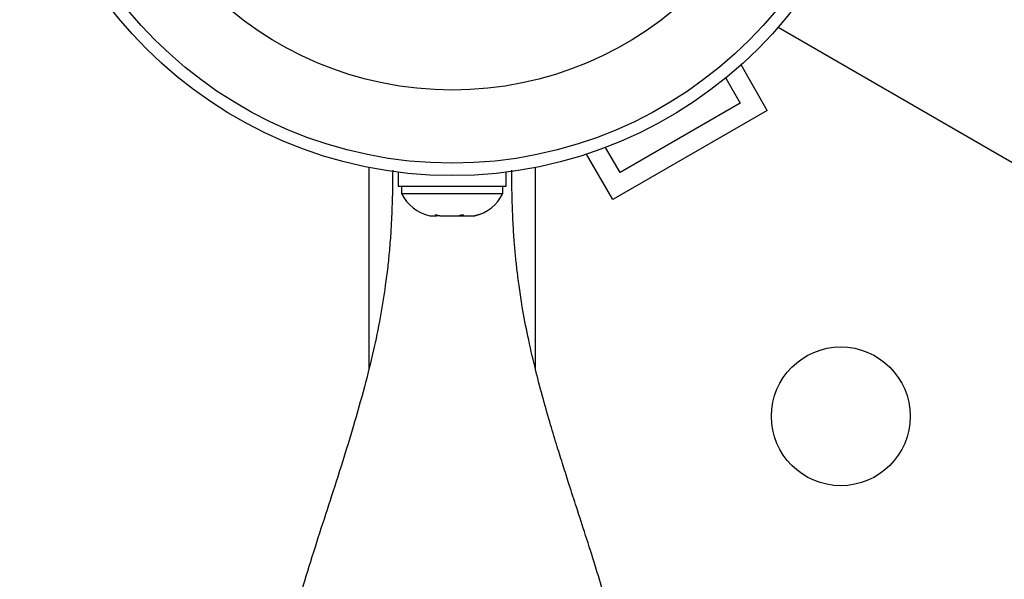
# Model space of a CAD drawing. Units: millimetres. Extents: x -25036 to 2553, y 1239 to 11019.
# Drawn here: x 2087 to 2093, y 1598 to 1601 of the extents above; entities that cross this region are included whole.
import ezdxf

# ---------------------------------------------------------------- set-up
doc = ezdxf.new("R2010")
doc.units = ezdxf.units.MM
doc.layers.add('CONTOUR', color=7, linetype='Continuous')

msp = doc.modelspace()

# ---------------------------------------------------------------- linework, layer by layer
at = {"layer": 'CONTOUR'}
for p, q in [((2091.61111, 1601.10503), (2129.84354, 1579.03153)), ((2091.54283, 1600.58112), (2091.37726, 1600.86789)), ((2091.28067, 1600.7852), (2091.37208, 1600.62687)), ((2091.37208, 1600.62687), (2090.61431, 1600.18937)), ((2091.54283, 1600.58112), (2090.56855, 1600.01862)), ((2090.61431, 1600.18937), (2090.5229, 1600.3477)), ((2090.56855, 1600.01862), (2090.40299, 1600.30539)), ((2089.03069, 1600.22145), (2089.03069, 1598.95421)), ((2089.21497, 1600.19181), (2089.21497, 1600.10457)), ((2089.89642, 1600.10457), (2089.89642, 1600.19181)), ((2090.08069, 1598.95044), (2090.08069, 1600.22145)), ((2089.21497, 1600.10457), (2089.89642, 1600.10457)), ((2089.23694, 1600.10457), (2089.23694, 1600.05767)), ((2089.87444, 1600.05767), (2089.87444, 1600.10457)), ((2089.23694, 1600.05767), (2089.26125, 1600.05767)), ((2089.26125, 1600.05767), (2089.87444, 1600.05767)), ((2089.41507, 1599.91707), (2089.45594, 1599.91707)), ((2089.45104, 1599.92572), (2089.48586, 1599.91707)), ((2089.45594, 1599.91707), (2089.45104, 1599.92572)), ((2089.46396, 1599.91707), (2089.45594, 1599.91707)), ((2089.47688, 1599.91707), (2089.46396, 1599.91707)), ((2089.47688, 1599.91707), (2089.4849, 1599.91707)), ((2089.48586, 1599.91707), (2089.59166, 1599.91707)), ((2089.59166, 1599.91707), (2089.62158, 1599.92572)), ((2089.59475, 1599.91707), (2089.62553, 1599.91707)), ((2089.62158, 1599.92572), (2089.62648, 1599.91707)), ((2089.62648, 1599.91707), (2089.69141, 1599.91707)), ((2089.69141, 1599.91707), (2089.72623, 1599.92572)), ((2089.69141, 1599.91707), (2089.69632, 1599.91707)), ((2089.72623, 1599.92572), (2089.69632, 1599.91707))]:
    msp.add_line(p, q, dxfattribs=at)
for centre, radius in [((2089.55569, 1602.89794), 2.7275), ((2089.55569, 1602.89794), 2.64952), ((2089.55569, 1602.89794), 2.18858), ((2092.0063, 1598.65336), 0.4375)]:
    msp.add_circle(centre, radius, dxfattribs=at)
for centre, start, end in [((2089.46673, 1600.16566), 205.170658, 258.258924), ((2089.64465, 1600.16566), 282.079913, 334.829342)]:
    msp.add_arc(centre, 0.2539, start, end, dxfattribs=at)
for points, knots in [([(2089.18034, 1600.20352), (2089.18034, 1600.20271), (2089.18024, 1600.15377), (2089.17886, 1600.06229), (2089.17496, 1599.93472), (2089.16879, 1599.81663), (2089.16049, 1599.70622), (2089.14895, 1599.59119), (2089.13109, 1599.44942), (2089.10222, 1599.27177), (2089.05799, 1599.05826), (2089.00069, 1598.82767), (2088.92858, 1598.57393), (2088.8483, 1598.31642), (2088.76668, 1598.0646), (2088.6892, 1597.82553), (2088.62332, 1597.61493), (2088.56646, 1597.42154), (2088.51642, 1597.23835), (2088.46442, 1597.02364), (2088.4162, 1596.77666), (2088.37702, 1596.49634), (2088.37123, 1596.29762), (2088.36818, 1596.19297)], [0, 0, 0, 0, 0.0006906, 0.0417118, 0.0741667, 0.1008602, 0.1310453, 0.1568341, 0.1848664, 0.2324171, 0.2833805, 0.3383171, 0.4004232, 0.4720891, 0.5330126, 0.5931237, 0.6554139, 0.6940267, 0.7402399, 0.7939622, 0.8551127, 0.9237031, 1, 1, 1, 1]), ([(2090.74321, 1596.19292), (2090.74103, 1596.28154), (2090.73701, 1596.44536), (2090.71051, 1596.67001), (2090.67968, 1596.85797), (2090.6477, 1597.0151), (2090.61666, 1597.14911), (2090.58432, 1597.27689), (2090.54748, 1597.41205), (2090.50222, 1597.56742), (2090.44894, 1597.74067), (2090.39167, 1597.91983), (2090.33705, 1598.08813), (2090.29074, 1598.23129), (2090.25042, 1598.3577), (2090.21112, 1598.48362), (2090.16866, 1598.62452), (2090.12291, 1598.78513), (2090.07573, 1598.96588), (2090.03272, 1599.15398), (2090.00076, 1599.32223), (2089.97936, 1599.45938), (2089.96552, 1599.56556), (2089.95504, 1599.66292), (2089.94625, 1599.76442), (2089.93864, 1599.88308), (2089.93314, 1600.02854), (2089.93124, 1600.13804), (2089.93113, 1600.19761), (2089.93112, 1600.20352)], [0, 0, 0, 0, 0.0644583, 0.1191511, 0.1645418, 0.2033592, 0.2362501, 0.265189, 0.3000923, 0.3385415, 0.3831877, 0.4321296, 0.4755577, 0.5120453, 0.5415864, 0.5719306, 0.607368, 0.6476253, 0.6917154, 0.7394531, 0.7835661, 0.8121173, 0.8372813, 0.859656, 0.8821439, 0.9116819, 0.9489739, 0.9949336, 1, 1, 1, 1])]:
    msp.add_open_spline(points, degree=3, knots=knots, dxfattribs=at)

doc.saveas('drawing.dxf')
